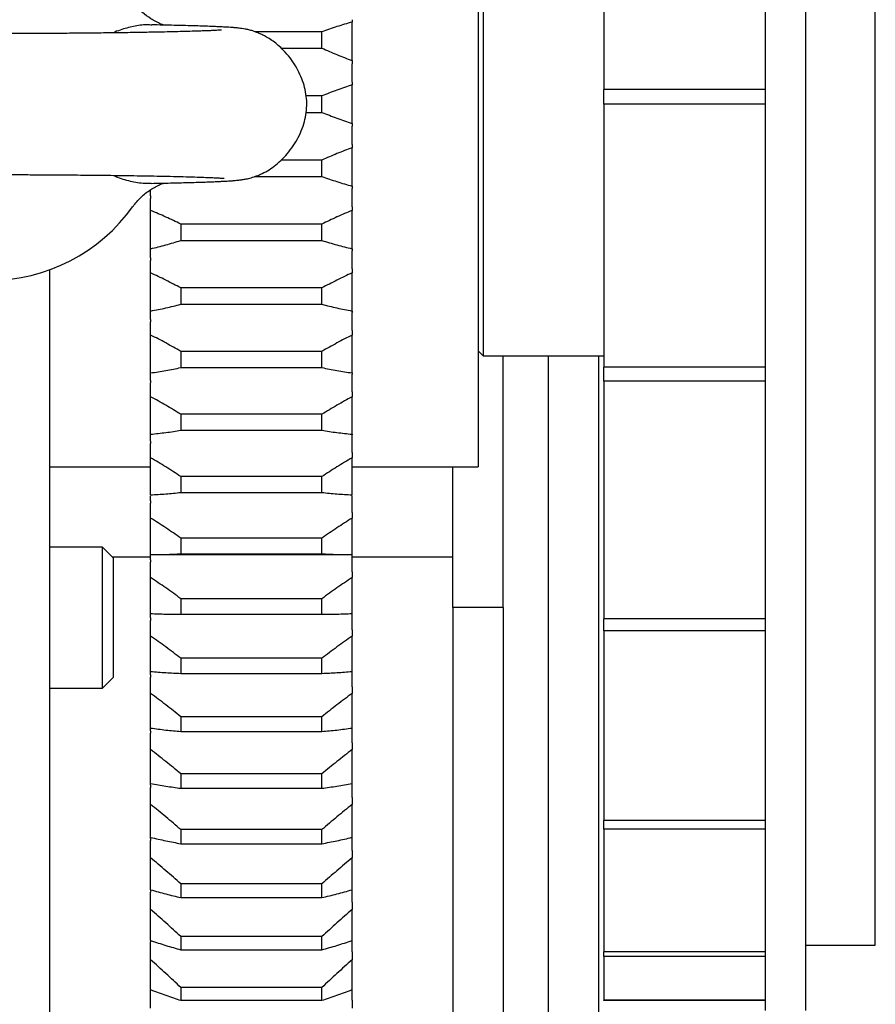
# Model space of a CAD drawing. Units: millimetres. Extents: x -38 to 899, y -5 to 297.
# Drawn here: x 75 to 89, y 90 to 106 of the extents above; entities that cross this region are included whole.
import ezdxf

# ---------------------------------------------------------------- set-up
doc = ezdxf.new("R2010")
doc.units = ezdxf.units.MM
doc.layers.add('РАЗМЕРЫ', color=116, linetype='Continuous')
doc.styles.add('SLDTEXTSTYLE1', font='TXT', dxfattribs={"width": 0.7})
doc.dimstyles.new('SLDDIMSTYLE1', dxfattribs={"dimtxt": 3.5, "dimasz": 3, "dimexe": 0, "dimexo": 0.0625, "dimgap": 0.875, "dimtad": 2, "dimdec": 1, "dimlfac": 6, "dimrnd": 1e-09, "dimzin": 12, "dimdsep": 46, "dimtxsty": 'SLDTEXTSTYLE1', "dimsah": 1, "dimcen": 0.09, "dimadec": 0, "dimazin": 3, "dimtfac": 1, "dimtofl": 0, "dimtmove": 0, "dimatfit": 3, "dimfxl": 1, "dimfrac": 2, "dimtolj": 1, "dimtzin": 12, "dimarcsym": 0})
doc.dimstyles.new('SLDDIMSTYLE2', dxfattribs={"dimtxt": 3.5, "dimasz": 3, "dimexe": 0, "dimexo": 0.0625, "dimgap": 0.875, "dimtad": 2, "dimdec": 0, "dimlfac": 6, "dimrnd": 1e-09, "dimzin": 12, "dimdsep": 46, "dimtxsty": 'SLDTEXTSTYLE1', "dimsah": 1, "dimcen": 0.09, "dimadec": 0, "dimazin": 3, "dimtfac": 1, "dimtofl": 0, "dimtmove": 0, "dimatfit": 3, "dimfxl": 1, "dimfrac": 2, "dimtolj": 1, "dimtzin": 12, "dimarcsym": 0})

# ---------------------------------------------------------------- blocks, each defined once
blk = doc.blocks.new('_D_3')
at = {"layer": 'РАЗМЕРЫ'}
for p, q in [((83.764, 140.429), (28.213, 140.429)), ((30.713, 140.429), (30.713, 77.203)), ((75.546, 77.203), (28.213, 77.203))]:
    blk.add_line(p, q, dxfattribs=at)
for points in [[(30.713, 140.429), (30.163, 137.429), (31.263, 137.429)], [(30.713, 77.203), (31.263, 80.203), (30.163, 80.203)]]:
    blk.add_solid(points, dxfattribs=at)
at = {"layer": 'РАЗМЕРЫ', "insert": (26.201, 99.899), "char_height": 3.5, "attachment_point": 1, "rotation": 90, "style": 'SLDTEXTSTYLE1'}
blk.add_mtext('379', dxfattribs=at)
blk = doc.blocks.new('_D_4')
at = {"layer": 'РАЗМЕРЫ'}
for p, q in [((206.546, 101.536), (206.546, 63.703)), ((40.713, 82.699), (40.713, 63.703)), ((40.713, 66.203), (206.546, 66.203))]:
    blk.add_line(p, q, dxfattribs=at)
for points in [[(40.713, 66.203), (43.713, 65.653), (43.713, 66.753)], [(206.546, 66.203), (203.546, 66.753), (203.546, 65.653)]]:
    blk.add_solid(points, dxfattribs=at)
at = {"layer": 'РАЗМЕРЫ', "insert": (128.697, 70.715), "char_height": 3.5, "attachment_point": 1, "style": 'SLDTEXTSTYLE1'}
blk.add_mtext('995', dxfattribs=at)

msp = doc.modelspace()

# ---------------------------------------------------------------- linework, layer by layer
at = {"color": 7, "linetype": 'Continuous', "lineweight": 25}
for p, q in [((87.38, 119.703), (87.38, 89.703)), ((88.046, 119.703), (88.046, 89.703)), ((89.203, 90.786), (89.203, 118.62)), ((82.63, 110.703), (82.63, 104.703)), ((82.713, 108.87), (82.713, 100.536)), ((84.713, 108.179), (84.713, 104.947)), ((80.546, 106.1), (80.546, 106.061)), ((80.546, 105.424), (80.546, 106.061)), ((80.046, 105.901), (78.94, 105.901)), ((80.046, 105.629), (80.046, 105.901)), ((79.374, 105.629), (80.046, 105.629)), ((80.546, 105.424), (80.546, 105.371)), ((80.546, 105.196), (80.546, 105.238)), ((80.546, 105.068), (80.546, 105.022)), ((80.546, 104.385), (80.546, 105.022)), ((87.38, 104.947), (84.713, 104.947)), ((84.713, 104.703), (84.713, 104.947)), ((80.046, 104.839), (79.785, 104.839)), ((80.046, 104.567), (80.046, 104.839)), ((82.63, 104.703), (82.63, 98.703)), ((87.38, 104.703), (84.713, 104.703)), ((84.713, 104.703), (84.713, 104.074)), ((79.785, 104.567), (80.046, 104.567)), ((80.546, 104.385), (80.546, 104.338)), ((80.546, 104.168), (80.546, 104.21)), ((80.546, 104.035), (80.546, 103.982)), ((80.546, 103.346), (80.546, 103.982)), ((84.713, 104.074), (84.713, 100.352)), ((80.046, 103.777), (79.373, 103.777)), ((80.046, 103.505), (80.046, 103.777)), ((78.939, 103.505), (80.046, 103.505)), ((80.546, 103.346), (80.546, 103.306)), ((77.213, 103.183), (77.213, 103.141)), ((80.546, 103.141), (80.546, 103.183)), ((77.213, 102.944), (77.213, 103.004)), ((80.546, 103.004), (80.546, 102.944)), ((77.213, 102.31), (77.213, 102.944)), ((80.546, 102.31), (80.546, 102.944)), ((77.713, 102.717), (77.713, 102.446)), ((80.046, 102.717), (77.713, 102.717)), ((80.046, 102.446), (80.046, 102.717)), ((77.713, 102.446), (80.046, 102.446)), ((77.213, 102.277), (77.213, 102.31)), ((80.546, 102.31), (80.546, 102.277)), ((77.213, 102.159), (77.213, 102.117)), ((80.546, 102.117), (80.546, 102.159)), ((75.546, 80.536), (75.546, 101.963)), ((77.213, 101.91), (77.213, 101.976)), ((77.213, 101.279), (77.213, 101.91)), ((80.546, 101.976), (80.546, 101.91)), ((80.546, 101.279), (80.546, 101.91)), ((77.713, 101.661), (77.713, 101.391)), ((80.046, 101.661), (77.713, 101.661)), ((80.046, 101.391), (80.046, 101.661)), ((77.713, 101.391), (80.046, 101.391)), ((77.213, 101.253), (77.213, 101.279)), ((80.546, 101.279), (80.546, 101.253)), ((77.213, 101.14), (77.213, 101.099)), ((80.546, 101.099), (80.546, 101.14)), ((77.213, 100.881), (77.213, 100.954)), ((77.213, 100.255), (77.213, 100.881)), ((80.546, 100.954), (80.546, 100.881)), ((80.546, 100.255), (80.546, 100.881)), ((77.713, 100.611), (77.713, 100.343)), ((80.046, 100.611), (77.713, 100.611)), ((80.046, 100.343), (80.046, 100.611)), ((82.63, 100.62), (82.713, 100.536)), ((82.713, 100.536), (84.713, 100.536)), ((83.046, 96.371), (83.046, 100.536)), ((83.796, 85.536), (83.796, 100.536)), ((84.63, 85.536), (84.63, 100.536)), ((77.213, 100.236), (77.213, 100.255)), ((77.713, 100.343), (80.046, 100.343)), ((80.546, 100.255), (80.546, 100.236)), ((87.38, 100.352), (84.713, 100.352)), ((84.713, 100.119), (84.713, 100.352)), ((77.213, 100.129), (77.213, 100.088)), ((80.546, 100.088), (80.546, 100.129)), ((87.38, 100.119), (84.713, 100.119)), ((84.713, 100.119), (84.713, 100.031)), ((77.213, 99.861), (77.213, 99.94)), ((80.546, 99.94), (80.546, 99.861)), ((84.713, 100.031), (84.713, 96.183)), ((77.213, 99.24), (77.213, 99.861)), ((80.546, 99.24), (80.546, 99.861)), ((80.046, 99.57), (77.713, 99.57)), ((77.713, 99.57), (77.713, 99.305)), ((80.046, 99.305), (80.046, 99.57)), ((77.213, 99.228), (77.213, 99.24)), ((77.713, 99.305), (80.046, 99.305)), ((80.546, 99.24), (80.546, 99.228)), ((77.213, 99.127), (77.213, 99.086)), ((80.546, 99.086), (80.546, 99.127)), ((77.213, 98.85), (77.213, 98.935)), ((80.546, 98.935), (80.546, 98.85)), ((77.213, 98.237), (77.213, 98.85)), ((80.546, 98.237), (80.546, 98.85)), ((75.546, 98.703), (77.213, 98.703)), ((80.546, 98.703), (82.63, 98.703)), ((82.213, 96.371), (82.213, 98.703)), ((80.046, 98.539), (77.713, 98.539)), ((77.713, 98.539), (77.713, 98.277)), ((80.046, 98.277), (80.046, 98.539)), ((77.713, 98.277), (80.046, 98.277)), ((77.213, 98.137), (77.213, 98.097)), ((80.546, 98.097), (80.546, 98.137)), ((77.213, 97.852), (77.213, 97.943)), ((80.546, 97.943), (80.546, 97.852)), ((77.213, 97.247), (77.213, 97.852)), ((80.546, 97.247), (80.546, 97.852)), ((77.713, 97.521), (77.713, 97.263)), ((80.046, 97.521), (77.713, 97.521)), ((80.046, 97.263), (80.046, 97.521)), ((76.416, 97.37), (75.546, 97.37)), ((76.596, 97.189), (76.416, 97.37)), ((76.416, 95.036), (76.416, 97.37)), ((77.213, 97.203), (76.583, 97.203)), ((76.596, 95.217), (76.596, 97.189)), ((77.213, 97.16), (77.213, 97.121)), ((77.242, 97.247), (80.517, 97.247)), ((77.713, 97.263), (80.046, 97.263)), ((82.213, 97.203), (80.546, 97.203)), ((80.546, 97.121), (80.546, 97.16)), ((77.213, 96.867), (77.213, 96.964)), ((80.546, 96.964), (80.546, 96.868)), ((77.213, 96.272), (77.213, 96.867)), ((80.546, 96.272), (80.546, 96.868)), ((77.713, 96.518), (77.713, 96.264)), ((80.046, 96.518), (77.713, 96.518)), ((80.046, 96.264), (80.046, 96.518)), ((83.046, 96.371), (82.213, 96.371)), ((82.213, 96.371), (82.213, 82.62)), ((83.046, 96.371), (83.046, 82.62)), ((77.213, 96.199), (77.213, 96.16)), ((77.582, 96.263), (80.177, 96.263)), ((77.713, 96.264), (80.046, 96.264)), ((80.546, 96.16), (80.546, 96.199)), ((87.38, 96.183), (84.713, 96.183)), ((84.713, 95.984), (84.713, 96.183)), ((77.213, 95.899), (77.213, 96.001)), ((80.546, 96.001), (80.546, 95.9)), ((87.38, 95.984), (84.713, 95.984)), ((84.713, 95.984), (84.713, 92.848)), ((77.213, 95.315), (77.213, 95.899)), ((80.546, 95.315), (80.546, 95.9)), ((77.713, 95.532), (77.713, 95.282)), ((80.046, 95.532), (77.713, 95.532)), ((80.046, 95.282), (80.046, 95.532)), ((76.416, 95.036), (76.596, 95.217)), ((77.213, 95.256), (77.213, 95.218)), ((77.713, 95.282), (80.046, 95.282)), ((80.546, 95.218), (80.546, 95.256)), ((75.546, 95.036), (76.416, 95.036)), ((77.213, 94.95), (77.213, 95.057)), ((80.546, 95.057), (80.546, 94.95)), ((77.213, 94.378), (77.213, 94.95)), ((80.546, 94.378), (80.546, 94.95)), ((80.046, 94.565), (77.713, 94.565)), ((77.713, 94.565), (77.713, 94.321)), ((80.046, 94.321), (80.046, 94.565)), ((77.213, 94.332), (77.213, 94.295)), ((77.713, 94.321), (80.046, 94.321)), ((80.546, 94.295), (80.546, 94.332)), ((77.213, 94.02), (77.213, 94.132)), ((77.213, 93.461), (77.213, 94.02)), ((80.546, 94.132), (80.546, 94.02)), ((80.546, 93.461), (80.546, 94.02)), ((77.713, 93.619), (77.713, 93.38)), ((80.046, 93.619), (77.713, 93.619)), ((80.046, 93.38), (80.046, 93.619)), ((77.213, 93.43), (77.213, 93.461)), ((77.213, 93.43), (77.213, 93.393)), ((77.713, 93.38), (80.046, 93.38)), ((80.546, 93.43), (80.546, 93.461)), ((80.546, 93.393), (80.546, 93.43)), ((77.213, 93.113), (77.213, 93.23)), ((80.546, 93.23), (80.546, 93.113)), ((77.213, 92.568), (77.213, 93.113)), ((80.546, 92.569), (80.546, 93.113)), ((87.38, 92.848), (84.713, 92.848)), ((84.713, 92.703), (84.713, 92.848)), ((77.213, 92.551), (77.213, 92.568)), ((80.046, 92.696), (77.713, 92.696)), ((77.713, 92.696), (77.713, 92.463)), ((80.046, 92.463), (80.046, 92.696)), ((80.546, 92.551), (80.546, 92.569)), ((87.38, 92.703), (84.713, 92.703)), ((84.713, 92.703), (84.713, 90.673)), ((77.213, 92.551), (77.213, 92.515)), ((77.713, 92.463), (80.046, 92.463)), ((80.546, 92.515), (80.546, 92.551)), ((77.213, 92.229), (77.213, 92.351)), ((77.213, 91.701), (77.213, 92.229)), ((80.546, 92.351), (80.546, 92.229)), ((80.546, 91.701), (80.546, 92.229)), ((80.046, 91.798), (77.713, 91.798)), ((77.713, 91.798), (77.713, 91.572)), ((80.046, 91.572), (80.046, 91.798)), ((77.213, 91.697), (77.213, 91.663)), ((80.546, 91.663), (80.546, 91.697)), ((77.213, 91.372), (77.213, 91.498)), ((77.713, 91.572), (80.046, 91.572)), ((80.546, 91.498), (80.546, 91.372)), ((77.213, 90.86), (77.213, 91.372)), ((80.546, 90.86), (80.546, 91.372)), ((77.713, 90.926), (77.713, 90.708)), ((80.046, 90.926), (77.713, 90.926)), ((80.046, 90.708), (80.046, 90.926)), ((77.213, 90.86), (77.213, 90.837)), ((80.546, 90.837), (80.546, 90.86)), ((88.046, 90.786), (89.203, 90.786)), ((77.213, 90.542), (77.213, 90.672)), ((77.713, 90.708), (80.046, 90.708)), ((80.546, 90.672), (80.546, 90.542)), ((87.38, 90.673), (84.713, 90.673)), ((84.713, 90.596), (84.713, 90.673)), ((77.213, 90.048), (77.213, 90.542)), ((80.546, 90.048), (80.546, 90.542)), ((87.38, 90.596), (84.713, 90.596)), ((84.713, 90.596), (84.713, 89.872)), ((77.213, 90.048), (77.213, 90.04)), ((80.046, 90.084), (77.713, 90.084)), ((77.713, 90.084), (77.713, 89.872)), ((80.046, 89.872), (80.046, 90.084)), ((80.546, 90.04), (80.546, 90.048)), ((77.213, 89.741), (77.213, 89.875)), ((77.713, 89.872), (80.046, 89.872)), ((80.546, 89.875), (80.546, 89.742)), ((87.38, 89.872), (84.713, 89.872)), ((84.713, 89.87), (84.713, 89.872)), ((87.38, 89.87), (84.713, 89.87))]:
    msp.add_line(p, q, dxfattribs=at)
msp.add_arc((74.546, 104.703), 2.917, 215.4955, 324.5045, dxfattribs=at)
for points, knots in [([(77.432, 106.01), (77.416, 106.016), (77.34, 106.042), (77.22, 106.11), (77.077, 106.217), (76.981, 106.315), (76.934, 106.379), (76.921, 106.397)], [0, 0, 0, 0, 0.07954, 0.373137, 0.633806, 0.901713, 1, 1, 1, 1]), ([(78.386, 105.926), (78.387, 105.926), (78.388, 105.927), (78.38, 105.927), (78.362, 105.927), (78.327, 105.925), (78.275, 105.922), (78.221, 105.919), (78.157, 105.917), (78.085, 105.914), (77.989, 105.911), (77.864, 105.907), (77.706, 105.902), (77.533, 105.898), (77.328, 105.894), (77.086, 105.889), (76.804, 105.885), (76.511, 105.881), (76.212, 105.878), (75.913, 105.875), (75.658, 105.873), (75.454, 105.872), (75.302, 105.871), (75.167, 105.871), (75.038, 105.871), (74.901, 105.87), (74.734, 105.87), (74.612, 105.87), (74.546, 105.87)], [0, 0, 0, 0, 0.006071, 0.033619, 0.058403, 0.087096, 0.113526, 0.141159, 0.16999, 0.199993, 0.231138, 0.279972, 0.329912, 0.379426, 0.428586, 0.493693, 0.558441, 0.622124, 0.683851, 0.74366, 0.801235, 0.831509, 0.860171, 0.887426, 0.907211, 0.932485, 0.963362, 1, 1, 1, 1]), ([(77.235, 106.011), (77.207, 106.012), (77.105, 106.019), (76.926, 105.994), (76.741, 105.942), (76.63, 105.901), (76.593, 105.882), (76.593, 105.882)], [0, 0, 0, 0, 0.125894, 0.464266, 0.810568, 0.99886, 1, 1, 1, 1]), ([(77.224, 103.392), (77.276, 103.393), (77.387, 103.395), (77.542, 103.398), (77.689, 103.402), (77.831, 103.405), (77.965, 103.409), (78.088, 103.413), (78.191, 103.417), (78.278, 103.42), (78.352, 103.424), (78.412, 103.427), (78.461, 103.429), (78.503, 103.432), (78.554, 103.435), (78.608, 103.44), (78.662, 103.445), (78.711, 103.451), (78.774, 103.46), (78.851, 103.477), (78.931, 103.501), (79.004, 103.529), (79.079, 103.564), (79.174, 103.616), (79.286, 103.697), (79.397, 103.795), (79.502, 103.912), (79.597, 104.044), (79.676, 104.187), (79.737, 104.335), (79.778, 104.488), (79.798, 104.641), (79.796, 104.794), (79.772, 104.944), (79.73, 105.09), (79.669, 105.233), (79.591, 105.371), (79.496, 105.502), (79.399, 105.609), (79.304, 105.694), (79.218, 105.759), (79.138, 105.81), (79.068, 105.848), (79.009, 105.875), (78.953, 105.897), (78.894, 105.917), (78.834, 105.933), (78.779, 105.945), (78.726, 105.953), (78.682, 105.959), (78.648, 105.963), (78.628, 105.965), (78.614, 105.966), (78.595, 105.968), (78.568, 105.97), (78.53, 105.972), (78.48, 105.976), (78.414, 105.979), (78.334, 105.983), (78.238, 105.987), (78.126, 105.992), (77.991, 105.996), (77.831, 106.001), (77.656, 106.005), (77.466, 106.01), (77.328, 106.013), (77.246, 106.014), (77.235, 106.014)], [0, 0, 0, 0, 0.02074, 0.044182, 0.066206, 0.086826, 0.112139, 0.134962, 0.155638, 0.174839, 0.192546, 0.208735, 0.221142, 0.232886, 0.246857, 0.263656, 0.278893, 0.294953, 0.309484, 0.322774, 0.33704, 0.344132, 0.351273, 0.365737, 0.380586, 0.395962, 0.411985, 0.428614, 0.445138, 0.461364, 0.477249, 0.492807, 0.508115, 0.523281, 0.538561, 0.554254, 0.570335, 0.586733, 0.603345, 0.614486, 0.625634, 0.636368, 0.644165, 0.651931, 0.659835, 0.66803, 0.679628, 0.692115, 0.703309, 0.71329, 0.720665, 0.7256, 0.730951, 0.738223, 0.74741, 0.760684, 0.776585, 0.795086, 0.816146, 0.837471, 0.860816, 0.886127, 0.913384, 0.942595, 0.96845, 0.995703, 1, 1, 1, 1]), ([(80.546, 106.061), (80.463, 106.036), (80.295, 105.987), (80.129, 105.93), (80.046, 105.901)], [0, 0, 0, 0, 0.499844, 1, 1, 1, 1]), ([(80.046, 105.629), (80.129, 105.593), (80.295, 105.52), (80.463, 105.456), (80.546, 105.424)], [0, 0, 0, 0, 0.49985, 1, 1, 1, 1]), ([(80.546, 105.238), (80.546, 105.253), (80.546, 105.283), (80.546, 105.322), (80.546, 105.354), (80.546, 105.365), (80.546, 105.371)], [0, 0, 0, 0, 0.250282, 0.500602, 0.750901, 1, 1, 1, 1]), ([(80.546, 105.068), (80.546, 105.074), (80.546, 105.087), (80.546, 105.123), (80.546, 105.162), (80.546, 105.187), (80.546, 105.196)], [0, 0, 0, 0, 0.289569, 0.580485, 0.839024, 1, 1, 1, 1]), ([(80.546, 105.022), (80.463, 104.993), (80.295, 104.937), (80.129, 104.872), (80.046, 104.839)], [0, 0, 0, 0, 0.499844, 1, 1, 1, 1]), ([(80.046, 104.567), (80.129, 104.534), (80.295, 104.469), (80.463, 104.413), (80.546, 104.385)], [0, 0, 0, 0, 0.49985, 1, 1, 1, 1]), ([(80.546, 104.21), (80.546, 104.225), (80.546, 104.254), (80.546, 104.293), (80.546, 104.323), (80.546, 104.333), (80.546, 104.338)], [0, 0, 0, 0, 0.250282, 0.500602, 0.750901, 1, 1, 1, 1]), ([(80.546, 104.035), (80.546, 104.042), (80.546, 104.056), (80.546, 104.094), (80.546, 104.134), (80.546, 104.159), (80.546, 104.168)], [0, 0, 0, 0, 0.289569, 0.580485, 0.839024, 1, 1, 1, 1]), ([(80.546, 103.982), (80.463, 103.95), (80.295, 103.886), (80.129, 103.813), (80.046, 103.777)], [0, 0, 0, 0, 0.499844, 1, 1, 1, 1]), ([(74.546, 103.536), (74.622, 103.536), (74.764, 103.536), (74.964, 103.536), (75.136, 103.536), (75.284, 103.535), (75.413, 103.534), (75.533, 103.534), (75.68, 103.533), (75.853, 103.532), (76.052, 103.53), (76.251, 103.528), (76.454, 103.526), (76.666, 103.523), (76.884, 103.52), (77.105, 103.517), (77.327, 103.513), (77.546, 103.508), (77.755, 103.503), (77.941, 103.497), (78.096, 103.492), (78.219, 103.487), (78.312, 103.483), (78.379, 103.479), (78.413, 103.478), (78.433, 103.476), (78.431, 103.477), (78.43, 103.477)], [0, 0, 0, 0, 0.039779, 0.074845, 0.105362, 0.131451, 0.153592, 0.174982, 0.196319, 0.233546, 0.270656, 0.307932, 0.347716, 0.390557, 0.436442, 0.485386, 0.537429, 0.592643, 0.651141, 0.710187, 0.766577, 0.820253, 0.871044, 0.918807, 0.963444, 0.991216, 1, 1, 1, 1]), ([(76.596, 103.524), (76.619, 103.514), (76.679, 103.486), (76.783, 103.452), (76.904, 103.42), (77.027, 103.401), (77.134, 103.39), (77.2, 103.394), (77.224, 103.395)], [0, 0, 0, 0, 0.116713, 0.310424, 0.505407, 0.696163, 0.888271, 1, 1, 1, 1]), ([(80.046, 103.505), (80.129, 103.476), (80.295, 103.419), (80.463, 103.37), (80.546, 103.346)], [0, 0, 0, 0, 0.49985, 1, 1, 1, 1]), ([(76.921, 103.01), (76.941, 103.036), (76.981, 103.089), (77.052, 103.162), (77.129, 103.229), (77.237, 103.305), (77.338, 103.364), (77.414, 103.39), (77.432, 103.396)], [0, 0, 0, 0, 0.152522, 0.305058, 0.463937, 0.622838, 0.910972, 1, 1, 1, 1]), ([(77.213, 103.183), (77.213, 103.198), (77.213, 103.227), (77.213, 103.264), (77.213, 103.28), (77.213, 103.287)], [0, 0, 0, 0, 0.346497, 0.693046, 1, 1, 1, 1]), ([(80.546, 103.183), (80.546, 103.198), (80.546, 103.227), (80.546, 103.264), (80.546, 103.293), (80.546, 103.302), (80.546, 103.306)], [0, 0, 0, 0, 0.250282, 0.500602, 0.750901, 1, 1, 1, 1]), ([(77.213, 103.004), (77.213, 103.012), (77.213, 103.027), (77.213, 103.066), (77.213, 103.107), (77.213, 103.132), (77.213, 103.141)], [0, 0, 0, 0, 0.289569, 0.580485, 0.839024, 1, 1, 1, 1]), ([(80.546, 103.004), (80.546, 103.012), (80.546, 103.027), (80.546, 103.066), (80.546, 103.107), (80.546, 103.132), (80.546, 103.141)], [0, 0, 0, 0, 0.289569, 0.580485, 0.839024, 1, 1, 1, 1]), ([(77.713, 102.717), (77.63, 102.757), (77.464, 102.837), (77.297, 102.908), (77.213, 102.944)], [0, 0, 0, 0, 0.499851, 1, 1, 1, 1]), ([(80.546, 102.944), (80.463, 102.909), (80.295, 102.837), (80.129, 102.757), (80.046, 102.717)], [0, 0, 0, 0, 0.499844, 1, 1, 1, 1]), ([(77.213, 102.31), (77.297, 102.33), (77.464, 102.371), (77.63, 102.421), (77.713, 102.446)], [0, 0, 0, 0, 0.499844, 1, 1, 1, 1]), ([(80.046, 102.446), (80.129, 102.421), (80.295, 102.371), (80.463, 102.33), (80.546, 102.31)], [0, 0, 0, 0, 0.49985, 1, 1, 1, 1]), ([(77.213, 102.159), (77.213, 102.174), (77.213, 102.203), (77.213, 102.239), (77.213, 102.265), (77.213, 102.273), (77.213, 102.277)], [0, 0, 0, 0, 0.250282, 0.500602, 0.750901, 1, 1, 1, 1]), ([(80.546, 102.159), (80.546, 102.174), (80.546, 102.203), (80.546, 102.239), (80.546, 102.265), (80.546, 102.273), (80.546, 102.277)], [0, 0, 0, 0, 0.250282, 0.500602, 0.750901, 1, 1, 1, 1]), ([(77.213, 101.976), (77.213, 101.985), (77.213, 102.001), (77.213, 102.042), (77.213, 102.083), (77.213, 102.108), (77.213, 102.117)], [0, 0, 0, 0, 0.289569, 0.580485, 0.839024, 1, 1, 1, 1]), ([(80.546, 101.976), (80.546, 101.985), (80.546, 102.001), (80.546, 102.042), (80.546, 102.083), (80.546, 102.108), (80.546, 102.117)], [0, 0, 0, 0, 0.289569, 0.580485, 0.839024, 1, 1, 1, 1]), ([(77.713, 101.661), (77.63, 101.704), (77.464, 101.792), (77.297, 101.87), (77.213, 101.91)], [0, 0, 0, 0, 0.499851, 1, 1, 1, 1]), ([(80.546, 101.91), (80.463, 101.871), (80.295, 101.792), (80.129, 101.704), (80.046, 101.661)], [0, 0, 0, 0, 0.499844, 1, 1, 1, 1]), ([(77.213, 101.279), (77.297, 101.295), (77.464, 101.328), (77.63, 101.37), (77.713, 101.391)], [0, 0, 0, 0, 0.499844, 1, 1, 1, 1]), ([(80.046, 101.391), (80.129, 101.37), (80.295, 101.328), (80.463, 101.295), (80.546, 101.279)], [0, 0, 0, 0, 0.49985, 1, 1, 1, 1]), ([(77.213, 101.14), (77.213, 101.155), (77.213, 101.183), (77.213, 101.219), (77.213, 101.243), (77.213, 101.25), (77.213, 101.253)], [0, 0, 0, 0, 0.250282, 0.500602, 0.750901, 1, 1, 1, 1]), ([(80.546, 101.14), (80.546, 101.155), (80.546, 101.183), (80.546, 101.219), (80.546, 101.243), (80.546, 101.25), (80.546, 101.253)], [0, 0, 0, 0, 0.250282, 0.500602, 0.750901, 1, 1, 1, 1]), ([(77.213, 100.954), (77.213, 100.963), (77.213, 100.981), (77.213, 101.023), (77.213, 101.065), (77.213, 101.089), (77.213, 101.099)], [0, 0, 0, 0, 0.289569, 0.580485, 0.839024, 1, 1, 1, 1]), ([(80.546, 100.954), (80.546, 100.963), (80.546, 100.981), (80.546, 101.023), (80.546, 101.065), (80.546, 101.089), (80.546, 101.099)], [0, 0, 0, 0, 0.289569, 0.580485, 0.839024, 1, 1, 1, 1]), ([(77.713, 100.611), (77.63, 100.658), (77.464, 100.752), (77.297, 100.838), (77.213, 100.881)], [0, 0, 0, 0, 0.499851, 1, 1, 1, 1]), ([(80.546, 100.881), (80.463, 100.838), (80.295, 100.752), (80.129, 100.658), (80.046, 100.611)], [0, 0, 0, 0, 0.499844, 1, 1, 1, 1]), ([(77.213, 100.255), (77.297, 100.267), (77.464, 100.292), (77.63, 100.326), (77.713, 100.343)], [0, 0, 0, 0, 0.499844, 1, 1, 1, 1]), ([(77.213, 100.129), (77.213, 100.143), (77.213, 100.172), (77.213, 100.205), (77.213, 100.228), (77.213, 100.233), (77.213, 100.236)], [0, 0, 0, 0, 0.250282, 0.500602, 0.750901, 1, 1, 1, 1]), ([(80.046, 100.343), (80.129, 100.326), (80.295, 100.292), (80.463, 100.267), (80.546, 100.255)], [0, 0, 0, 0, 0.49985, 1, 1, 1, 1]), ([(80.546, 100.129), (80.546, 100.143), (80.546, 100.172), (80.546, 100.205), (80.546, 100.228), (80.546, 100.233), (80.546, 100.236)], [0, 0, 0, 0, 0.250282, 0.500602, 0.750901, 1, 1, 1, 1]), ([(77.213, 99.94), (77.213, 99.949), (77.213, 99.969), (77.213, 100.012), (77.213, 100.054), (77.213, 100.078), (77.213, 100.088)], [0, 0, 0, 0, 0.289569, 0.580485, 0.839024, 1, 1, 1, 1]), ([(80.546, 99.94), (80.546, 99.949), (80.546, 99.969), (80.546, 100.012), (80.546, 100.054), (80.546, 100.078), (80.546, 100.088)], [0, 0, 0, 0, 0.289569, 0.580485, 0.839024, 1, 1, 1, 1]), ([(77.713, 99.57), (77.63, 99.62), (77.464, 99.721), (77.297, 99.814), (77.213, 99.861)], [0, 0, 0, 0, 0.499851, 1, 1, 1, 1]), ([(80.546, 99.861), (80.463, 99.814), (80.295, 99.721), (80.129, 99.62), (80.046, 99.57)], [0, 0, 0, 0, 0.499844, 1, 1, 1, 1]), ([(77.213, 99.24), (77.297, 99.249), (77.464, 99.266), (77.63, 99.292), (77.713, 99.305)], [0, 0, 0, 0, 0.499844, 1, 1, 1, 1]), ([(80.046, 99.305), (80.129, 99.292), (80.295, 99.266), (80.463, 99.249), (80.546, 99.24)], [0, 0, 0, 0, 0.49985, 1, 1, 1, 1]), ([(77.213, 99.127), (77.213, 99.141), (77.213, 99.169), (77.213, 99.201), (77.213, 99.223), (77.213, 99.226), (77.213, 99.228)], [0, 0, 0, 0, 0.250282, 0.500602, 0.750901, 1, 1, 1, 1]), ([(77.213, 98.935), (77.213, 98.945), (77.213, 98.966), (77.213, 99.011), (77.213, 99.053), (77.213, 99.077), (77.213, 99.086)], [0, 0, 0, 0, 0.289569, 0.580485, 0.839024, 1, 1, 1, 1]), ([(80.546, 99.127), (80.546, 99.141), (80.546, 99.169), (80.546, 99.201), (80.546, 99.223), (80.546, 99.226), (80.546, 99.228)], [0, 0, 0, 0, 0.250282, 0.500602, 0.750901, 1, 1, 1, 1]), ([(80.546, 98.935), (80.546, 98.945), (80.546, 98.966), (80.546, 99.011), (80.546, 99.053), (80.546, 99.077), (80.546, 99.086)], [0, 0, 0, 0, 0.289569, 0.580485, 0.839024, 1, 1, 1, 1]), ([(77.713, 98.539), (77.63, 98.593), (77.464, 98.701), (77.297, 98.8), (77.213, 98.85)], [0, 0, 0, 0, 0.499851, 1, 1, 1, 1]), ([(80.546, 98.85), (80.463, 98.8), (80.295, 98.701), (80.129, 98.593), (80.046, 98.539)], [0, 0, 0, 0, 0.499844, 1, 1, 1, 1]), ([(77.213, 98.237), (77.297, 98.241), (77.464, 98.25), (77.63, 98.268), (77.713, 98.277)], [0, 0, 0, 0, 0.499844, 1, 1, 1, 1]), ([(80.046, 98.277), (80.129, 98.268), (80.295, 98.25), (80.463, 98.241), (80.546, 98.237)], [0, 0, 0, 0, 0.49985, 1, 1, 1, 1]), ([(77.213, 98.137), (77.213, 98.151), (77.213, 98.178), (77.213, 98.208), (77.213, 98.218), (77.213, 98.223)], [0, 0, 0, 0, 0.35334, 0.706734, 1, 1, 1, 1]), ([(77.213, 97.943), (77.213, 97.953), (77.213, 97.975), (77.213, 98.021), (77.213, 98.063), (77.213, 98.087), (77.213, 98.097)], [0, 0, 0, 0, 0.289569, 0.580485, 0.839024, 1, 1, 1, 1]), ([(80.546, 98.137), (80.546, 98.151), (80.546, 98.178), (80.546, 98.208), (80.546, 98.218), (80.546, 98.223)], [0, 0, 0, 0, 0.35334, 0.706734, 1, 1, 1, 1]), ([(80.546, 97.943), (80.546, 97.953), (80.546, 97.975), (80.546, 98.021), (80.546, 98.063), (80.546, 98.087), (80.546, 98.097)], [0, 0, 0, 0, 0.289569, 0.580485, 0.839024, 1, 1, 1, 1]), ([(77.713, 97.521), (77.63, 97.578), (77.464, 97.692), (77.297, 97.799), (77.213, 97.852)], [0, 0, 0, 0, 0.499851, 1, 1, 1, 1]), ([(80.546, 97.852), (80.463, 97.799), (80.295, 97.692), (80.129, 97.578), (80.046, 97.521)], [0, 0, 0, 0, 0.499844, 1, 1, 1, 1]), ([(77.213, 97.247), (77.297, 97.247), (77.464, 97.248), (77.63, 97.258), (77.713, 97.263)], [0, 0, 0, 0, 0.499844, 1, 1, 1, 1]), ([(77.213, 97.16), (77.213, 97.174), (77.213, 97.201), (77.213, 97.23), (77.213, 97.247), (77.213, 97.248), (77.213, 97.248)], [0, 0, 0, 0, 0.260114, 0.520268, 0.7804, 1, 1, 1, 1]), ([(77.213, 96.964), (77.213, 96.975), (77.213, 96.998), (77.213, 97.045), (77.213, 97.088), (77.213, 97.111), (77.213, 97.121)], [0, 0, 0, 0, 0.289569, 0.580485, 0.839024, 1, 1, 1, 1]), ([(80.046, 97.263), (80.129, 97.258), (80.295, 97.248), (80.463, 97.247), (80.546, 97.247)], [0, 0, 0, 0, 0.49985, 1, 1, 1, 1]), ([(80.546, 97.16), (80.546, 97.174), (80.546, 97.201), (80.546, 97.23), (80.546, 97.247), (80.546, 97.248), (80.546, 97.248)], [0, 0, 0, 0, 0.260114, 0.520268, 0.7804, 1, 1, 1, 1]), ([(80.546, 96.964), (80.546, 96.975), (80.546, 96.998), (80.546, 97.045), (80.546, 97.088), (80.546, 97.111), (80.546, 97.121)], [0, 0, 0, 0, 0.289569, 0.580485, 0.839024, 1, 1, 1, 1]), ([(77.713, 96.518), (77.63, 96.578), (77.464, 96.698), (77.297, 96.811), (77.213, 96.867)], [0, 0, 0, 0, 0.499851, 1, 1, 1, 1]), ([(80.546, 96.868), (80.463, 96.811), (80.295, 96.699), (80.129, 96.578), (80.046, 96.518)], [0, 0, 0, 0, 0.499844, 1, 1, 1, 1]), ([(77.213, 96.272), (77.297, 96.269), (77.464, 96.261), (77.63, 96.263), (77.713, 96.264)], [0, 0, 0, 0, 0.499844, 1, 1, 1, 1]), ([(77.213, 96.199), (77.213, 96.212), (77.213, 96.238), (77.213, 96.263), (77.213, 96.27), (77.213, 96.272)], [0, 0, 0, 0, 0.396162, 0.792384, 1, 1, 1, 1]), ([(77.213, 96.001), (77.213, 96.013), (77.213, 96.038), (77.213, 96.085), (77.213, 96.128), (77.213, 96.151), (77.213, 96.16)], [0, 0, 0, 0, 0.289569, 0.580485, 0.839024, 1, 1, 1, 1]), ([(80.046, 96.264), (80.129, 96.263), (80.295, 96.261), (80.463, 96.269), (80.546, 96.272)], [0, 0, 0, 0, 0.49985, 1, 1, 1, 1]), ([(80.546, 96.199), (80.546, 96.212), (80.546, 96.238), (80.546, 96.263), (80.546, 96.27), (80.546, 96.272)], [0, 0, 0, 0, 0.396053, 0.792166, 1, 1, 1, 1]), ([(80.546, 96.001), (80.546, 96.013), (80.546, 96.038), (80.546, 96.085), (80.546, 96.128), (80.546, 96.151), (80.546, 96.16)], [0, 0, 0, 0, 0.289569, 0.580485, 0.839024, 1, 1, 1, 1]), ([(77.713, 95.532), (77.63, 95.595), (77.464, 95.721), (77.297, 95.84), (77.213, 95.899)], [0, 0, 0, 0, 0.499851, 1, 1, 1, 1]), ([(80.546, 95.9), (80.463, 95.84), (80.295, 95.721), (80.129, 95.595), (80.046, 95.532)], [0, 0, 0, 0, 0.499844, 1, 1, 1, 1]), ([(77.213, 95.315), (77.297, 95.308), (77.464, 95.292), (77.63, 95.286), (77.713, 95.282)], [0, 0, 0, 0, 0.499844, 1, 1, 1, 1]), ([(77.213, 95.256), (77.213, 95.269), (77.213, 95.293), (77.213, 95.308), (77.213, 95.315)], [0, 0, 0, 0, 0.531698, 1, 1, 1, 1]), ([(77.213, 95.057), (77.213, 95.069), (77.213, 95.095), (77.213, 95.143), (77.213, 95.186), (77.213, 95.209), (77.213, 95.218)], [0, 0, 0, 0, 0.289569, 0.580485, 0.839024, 1, 1, 1, 1]), ([(80.046, 95.282), (80.129, 95.286), (80.295, 95.292), (80.463, 95.308), (80.546, 95.315)], [0, 0, 0, 0, 0.4998504, 1, 1, 1, 1]), ([(80.546, 95.256), (80.546, 95.269), (80.546, 95.293), (80.546, 95.308), (80.546, 95.315)], [0, 0, 0, 0, 0.531481, 1, 1, 1, 1]), ([(80.546, 95.057), (80.546, 95.069), (80.546, 95.095), (80.546, 95.143), (80.546, 95.186), (80.546, 95.209), (80.546, 95.218)], [0, 0, 0, 0, 0.289569, 0.580485, 0.839024, 1, 1, 1, 1]), ([(77.713, 94.565), (77.63, 94.631), (77.464, 94.763), (77.297, 94.887), (77.213, 94.95)], [0, 0, 0, 0, 0.499851, 1, 1, 1, 1]), ([(80.546, 94.95), (80.463, 94.887), (80.295, 94.763), (80.129, 94.631), (80.046, 94.565)], [0, 0, 0, 0, 0.499844, 1, 1, 1, 1]), ([(77.213, 94.378), (77.297, 94.366), (77.464, 94.343), (77.63, 94.328), (77.713, 94.321)], [0, 0, 0, 0, 0.499844, 1, 1, 1, 1]), ([(77.213, 94.332), (77.213, 94.345), (77.213, 94.364), (77.213, 94.374), (77.213, 94.378)], [0, 0, 0, 0, 0.702713, 1, 1, 1, 1]), ([(80.046, 94.321), (80.129, 94.328), (80.295, 94.343), (80.463, 94.366), (80.546, 94.378)], [0, 0, 0, 0, 0.49985, 1, 1, 1, 1]), ([(80.546, 94.332), (80.546, 94.345), (80.546, 94.364), (80.546, 94.374), (80.546, 94.378)], [0, 0, 0, 0, 0.702118, 1, 1, 1, 1]), ([(77.213, 94.132), (77.213, 94.145), (77.213, 94.172), (77.213, 94.221), (77.213, 94.263), (77.213, 94.286), (77.213, 94.295)], [0, 0, 0, 0, 0.289569, 0.580485, 0.839024, 1, 1, 1, 1]), ([(80.546, 94.132), (80.546, 94.145), (80.546, 94.172), (80.546, 94.221), (80.546, 94.263), (80.546, 94.286), (80.546, 94.295)], [0, 0, 0, 0, 0.289569, 0.580485, 0.839024, 1, 1, 1, 1]), ([(77.713, 93.619), (77.63, 93.688), (77.464, 93.825), (77.297, 93.955), (77.213, 94.02)], [0, 0, 0, 0, 0.499851, 1, 1, 1, 1]), ([(80.546, 94.02), (80.463, 93.955), (80.295, 93.825), (80.129, 93.688), (80.046, 93.619)], [0, 0, 0, 0, 0.499844, 1, 1, 1, 1]), ([(77.213, 93.461), (77.297, 93.446), (77.464, 93.414), (77.63, 93.392), (77.713, 93.38)], [0, 0, 0, 0, 0.499844, 1, 1, 1, 1]), ([(77.213, 93.23), (77.213, 93.243), (77.213, 93.271), (77.213, 93.32), (77.213, 93.363), (77.213, 93.385), (77.213, 93.393)], [0, 0, 0, 0, 0.289569, 0.580485, 0.839024, 1, 1, 1, 1]), ([(80.046, 93.38), (80.129, 93.392), (80.295, 93.414), (80.463, 93.446), (80.546, 93.461)], [0, 0, 0, 0, 0.49985, 1, 1, 1, 1]), ([(80.546, 93.23), (80.546, 93.243), (80.546, 93.271), (80.546, 93.32), (80.546, 93.363), (80.546, 93.385), (80.546, 93.393)], [0, 0, 0, 0, 0.289569, 0.580485, 0.839024, 1, 1, 1, 1]), ([(77.713, 92.696), (77.63, 92.767), (77.464, 92.909), (77.297, 93.045), (77.213, 93.113)], [0, 0, 0, 0, 0.499851, 1, 1, 1, 1]), ([(80.546, 93.113), (80.463, 93.045), (80.295, 92.909), (80.129, 92.767), (80.046, 92.696)], [0, 0, 0, 0, 0.499844, 1, 1, 1, 1]), ([(77.213, 92.568), (77.297, 92.549), (77.464, 92.51), (77.63, 92.479), (77.713, 92.463)], [0, 0, 0, 0, 0.499844, 1, 1, 1, 1]), ([(80.046, 92.463), (80.129, 92.479), (80.295, 92.51), (80.463, 92.549), (80.546, 92.569)], [0, 0, 0, 0, 0.49985, 1, 1, 1, 1]), ([(77.213, 92.351), (77.213, 92.365), (77.213, 92.393), (77.213, 92.443), (77.213, 92.485), (77.213, 92.507), (77.213, 92.515)], [0, 0, 0, 0, 0.289569, 0.580485, 0.839024, 1, 1, 1, 1]), ([(80.546, 92.351), (80.546, 92.365), (80.546, 92.393), (80.546, 92.443), (80.546, 92.485), (80.546, 92.507), (80.546, 92.515)], [0, 0, 0, 0, 0.289569, 0.580485, 0.839024, 1, 1, 1, 1]), ([(77.713, 91.798), (77.63, 91.871), (77.464, 92.018), (77.297, 92.159), (77.213, 92.229)], [0, 0, 0, 0, 0.499851, 1, 1, 1, 1]), ([(80.546, 92.229), (80.463, 92.159), (80.295, 92.018), (80.129, 91.871), (80.046, 91.798)], [0, 0, 0, 0, 0.499844, 1, 1, 1, 1]), ([(77.213, 91.701), (77.297, 91.677), (77.464, 91.63), (77.63, 91.591), (77.713, 91.572)], [0, 0, 0, 0, 0.499844, 1, 1, 1, 1]), ([(77.213, 91.498), (77.213, 91.512), (77.213, 91.541), (77.213, 91.592), (77.213, 91.633), (77.213, 91.655), (77.213, 91.663)], [0, 0, 0, 0, 0.289569, 0.580485, 0.839024, 1, 1, 1, 1]), ([(80.046, 91.572), (80.129, 91.591), (80.295, 91.63), (80.463, 91.677), (80.546, 91.701)], [0, 0, 0, 0, 0.49985, 1, 1, 1, 1]), ([(80.546, 91.498), (80.546, 91.512), (80.546, 91.541), (80.546, 91.592), (80.546, 91.633), (80.546, 91.655), (80.546, 91.663)], [0, 0, 0, 0, 0.289569, 0.580485, 0.839024, 1, 1, 1, 1]), ([(77.713, 90.926), (77.63, 91.002), (77.464, 91.154), (77.297, 91.299), (77.213, 91.372)], [0, 0, 0, 0, 0.499851, 1, 1, 1, 1]), ([(80.546, 91.372), (80.463, 91.299), (80.295, 91.154), (80.129, 91.002), (80.046, 90.926)], [0, 0, 0, 0, 0.499844, 1, 1, 1, 1]), ([(77.213, 90.86), (77.297, 90.833), (77.464, 90.778), (77.63, 90.731), (77.713, 90.708)], [0, 0, 0, 0, 0.499844, 1, 1, 1, 1]), ([(77.213, 90.672), (77.213, 90.687), (77.213, 90.717), (77.213, 90.767), (77.213, 90.809), (77.213, 90.829), (77.213, 90.837)], [0, 0, 0, 0, 0.289569, 0.580485, 0.839024, 1, 1, 1, 1]), ([(80.046, 90.708), (80.129, 90.731), (80.295, 90.778), (80.463, 90.833), (80.546, 90.86)], [0, 0, 0, 0, 0.49985, 1, 1, 1, 1]), ([(80.546, 90.672), (80.546, 90.687), (80.546, 90.717), (80.546, 90.767), (80.546, 90.809), (80.546, 90.829), (80.546, 90.837)], [0, 0, 0, 0, 0.289569, 0.580485, 0.839024, 1, 1, 1, 1]), ([(77.713, 90.084), (77.63, 90.161), (77.464, 90.317), (77.297, 90.467), (77.213, 90.542)], [0, 0, 0, 0, 0.499851, 1, 1, 1, 1]), ([(80.546, 90.542), (80.463, 90.467), (80.295, 90.317), (80.129, 90.161), (80.046, 90.084)], [0, 0, 0, 0, 0.4998436, 1, 1, 1, 1]), ([(77.213, 90.048), (77.297, 90.017), (77.464, 89.954), (77.63, 89.9), (77.713, 89.872)], [0, 0, 0, 0, 0.499844, 1, 1, 1, 1]), ([(77.213, 89.875), (77.213, 89.89), (77.213, 89.921), (77.213, 89.972), (77.213, 90.013), (77.213, 90.032), (77.213, 90.04)], [0, 0, 0, 0, 0.289569, 0.580485, 0.839024, 1, 1, 1, 1]), ([(80.046, 89.872), (80.129, 89.9), (80.295, 89.954), (80.463, 90.017), (80.546, 90.048)], [0, 0, 0, 0, 0.49985, 1, 1, 1, 1]), ([(80.546, 89.875), (80.546, 89.89), (80.546, 89.921), (80.546, 89.972), (80.546, 90.013), (80.546, 90.032), (80.546, 90.04)], [0, 0, 0, 0, 0.289569, 0.580485, 0.839024, 1, 1, 1, 1])]:
    msp.add_open_spline(points, degree=3, knots=knots, dxfattribs=at)

# ---------------------------------------------------------------- dimensions: what is measured, and where the dimension line sits
at = {"layer": 'РАЗМЕРЫ'}
dim = msp.add_linear_dim(base=(30.713, 77.203), p1=(83.764, 140.429), p2=(75.546, 77.203), angle=90, dimstyle='SLDDIMSTYLE2', dxfattribs=at)
dim.commit()
dim.dimension.update_dxf_attribs({"geometry": '_D_3', "text_midpoint": (30.713, 103.134), "dimtype": 160})
dim = msp.add_linear_dim(base=(206.546, 66.203), p1=(40.713, 82.699), p2=(206.546, 101.536), dimstyle='SLDDIMSTYLE1', dxfattribs=at)
dim.commit()
dim.dimension.update_dxf_attribs({"geometry": '_D_4', "text_midpoint": (131.932, 66.203), "dimtype": 160})

doc.saveas('drawing.dxf')
